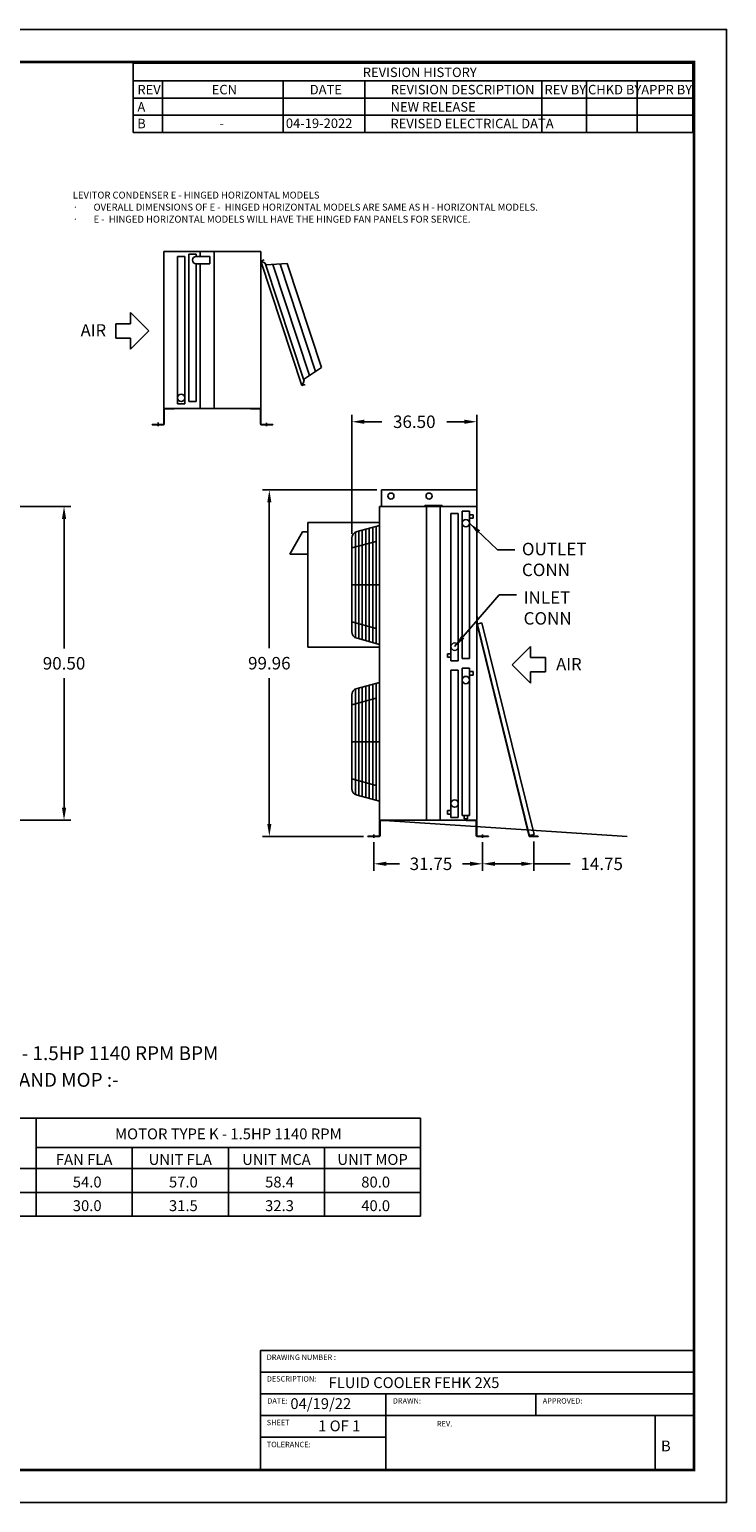
# Model space of a CAD drawing. Extents: x 983 to 11670, y -11810 to -101.
# Drawn here: x 9399 to 9600, y -11810 to -11385 of the extents above; entities that cross this region are included whole.
import ezdxf
from ezdxf.enums import TextEntityAlignment as Align

# ---------------------------------------------------------------- set-up
doc = ezdxf.new("R2010")
doc.units = 0
doc.header["$LTSCALE"] = 10
doc.header["$MEASUREMENT"] = 0
doc.linetypes.add('HIDDEN2', pattern=[0.1875, 0.125, -0.0625])
doc.layers.get('0').update_dxf_attribs({"linetype": 'CONTINUOUS'})
doc.layers.get('DEFPOINTS').update_dxf_attribs({"linetype": 'CONTINUOUS'})
for name, color, linetype in [('BRKT-HORZ', 7, 'CONTINUOUS'), ('DAM_3', 2, 'CONTINUOUS'), ('DAM_N', 3, 'CONTINUOUS'), ('Default', 7, 'CONTINUOUS'), ('DIMENSION', 7, 'CONTINUOUS'), ('DIMENSIONS', 7, 'CONTINUOUS'), ('ENCLVS07H', 7, 'CONTINUOUS'), ('HDR_STD', 1, 'CONTINUOUS'), ('LAYER-1', 2, 'CONTINUOUS'), ('LAYER-4', 6, 'CONTINUOUS'), ('TEXT', 4, 'CONTINUOUS')]:
    doc.layers.add(name, color=color, linetype=linetype)
doc.styles.add('ROMANC', font='romanc.shx')
doc.styles.add('ROMANS', font='romans')
doc.styles.add('SEACAD_Solid_Edge_ANSI', font='seans.ttf')
doc.dimstyles.new('_VARIABLES', dxfattribs={"dimtxt": 0.18, "dimasz": 0.18, "dimexe": 0.1, "dimexo": 0.0625, "dimgap": 0.125, "dimtad": 0, "dimtih": 1, "dimtoh": 1, "dimdec": 3, "dimzin": 0, "dimdsep": 46, "dimtxsty": 'Standard', "dimcen": 0.09, "dimadec": 0, "dimazin": 0, "dimtfac": 1, "dimtdec": 3, "dimtofl": 0, "dimtmove": 2, "dimatfit": 3, "dimfxl": 1, "dimtolj": 1, "dimtzin": 0, "dimarcsym": 0})

# ---------------------------------------------------------------- blocks, each defined once
blk = doc.blocks.new('fan-gaurd')
for p, q in [((-15.4, 6.52), (-17.14, 0)), ((15.8, 5), (-15.8, 5)), ((15.54, 6), (-15.54, 6)), ((15.2, 7), (-15.2, 7)), ((13.47, 8), (-13.47, 8)), ((-10.69, 8), (-12.57, 1)), ((0, 0), (0, 8)), ((10.69, 8), (12.57, 1)), ((15.4, 6.52), (17.14, 0)), ((16.88, 1), (-16.88, 1)), ((16.61, 2), (-16.61, 2)), ((16.34, 3), (-16.34, 3)), ((16.07, 4), (-16.07, 4))]:
    blk.add_line(p, q)
for centre, start, end in [((-13.47, 6), 90, 165), ((13.47, 6), 15, 90)]:
    blk.add_arc(centre, 2, start, end)
blk = doc.blocks.new('*D2867')
at = {"layer": 'DEFPOINTS', "color": 0, "transparency": 16777216}
for p in [(9529.46, -11617.88), (9544.26, -11617.71), (9544.26, -11625.38)]:
    blk.add_point(p, dxfattribs=at)
at = {"layer": 'DIMENSIONS', "color": 0, "lineweight": -2, "transparency": 16777216}
for p, q in [((9529.46, -11619.14), (9529.46, -11627.38)), ((9544.26, -11618.97), (9544.26, -11627.38)), ((9533.06, -11625.38), (9540.66, -11625.38)), ((9544.26, -11625.38), (9554.76, -11625.38))]:
    blk.add_line(p, q, dxfattribs=at)
at = {"layer": 'DIMENSIONS', "color": 0, "transparency": 16777216}
for points in [[(9533.06, -11624.78), (9533.06, -11625.98), (9529.46, -11625.38)], [(9540.66, -11624.78), (9540.66, -11625.98), (9544.26, -11625.38)]]:
    blk.add_solid(points, dxfattribs=at)
at = {"layer": 'DIMENSIONS', "color": 0, "transparency": 16777216, "insert": (9563.86, -11625.38), "char_height": 3.6, "attachment_point": 5}
blk.add_mtext('\\A1;14.75', dxfattribs=at)
blk = doc.blocks.new('*D2868')
at = {"layer": 'DEFPOINTS', "color": 0, "transparency": 16777216}
for p in [(9498.19, -11617.91), (9529.46, -11617.88), (9498.19, -11625.38)]:
    blk.add_point(p, dxfattribs=at)
at = {"layer": 'DIMENSIONS', "color": 0, "lineweight": -2, "transparency": 16777216}
for p, q in [((9498.19, -11619.17), (9498.19, -11627.38)), ((9529.46, -11619.14), (9529.46, -11627.38)), ((9501.79, -11625.38), (9505.53, -11625.38)), ((9525.86, -11625.38), (9523.73, -11625.38))]:
    blk.add_line(p, q, dxfattribs=at)
at = {"layer": 'DIMENSIONS', "color": 0, "transparency": 16777216}
for points in [[(9501.79, -11624.78), (9501.79, -11625.98), (9498.19, -11625.38)], [(9525.86, -11624.78), (9525.86, -11625.98), (9529.46, -11625.38)]]:
    blk.add_solid(points, dxfattribs=at)
at = {"layer": 'DIMENSIONS', "color": 0, "transparency": 16777216, "insert": (9514.63, -11625.38), "char_height": 3.6, "attachment_point": 5}
blk.add_mtext('\\A1;31.75', dxfattribs=at)
blk = doc.blocks.new('SE21')
at = {"layer": 'BRKT-HORZ', "color": 7, "linetype": 'Continuous'}
for p, q in [((12.389, 4.021), (12.389, 4.539)), ((12.404, 4.021), (12.404, 4.539)), ((12.423, 4.573), (12.764, 4.573)), ((12.423, 4.558), (12.764, 4.558)), ((12.764, 4.573), (12.764, 4.558)), ((12.37, 4.001), (11.966, 4.001)), ((11.966, 3.987), (11.966, 4.001)), ((12.37, 3.987), (11.966, 3.987))]:
    blk.add_line(p, q, dxfattribs=at)
at = {"layer": 'BRKT-HORZ', "color": 7, "linetype": 'HIDDEN2'}
for p, q in [((12.404, 4.526), (12.389, 4.526)), ((12.389, 4.432), (12.404, 4.432)), ((12.581, 4.573), (12.581, 4.558)), ((12.635, 4.558), (12.635, 4.573)), ((12.133, 4.001), (12.133, 3.987)), ((12.227, 3.987), (12.227, 4.001))]:
    blk.add_line(p, q, dxfattribs=at)
at = {"layer": 'BRKT-HORZ', "color": 7, "linetype": 'Continuous'}
for centre, radius, start, end in [((12.423, 4.539), 0.0339, 90, 180), ((12.423, 4.539), 0.0195, 90, 180), ((12.37, 4.021), 0.0339, 270, 360), ((12.37, 4.021), 0.0195, 270, 360)]:
    blk.add_arc(centre, radius, start, end, dxfattribs=at)
blk = doc.blocks.new('*D2879')
at = {"layer": 'DAM_N', "color": 0, "lineweight": -2, "transparency": 16777216}
for p, q in [((9491.82, -11530.19), (9491.82, -11495.84)), ((9527.82, -11521.31), (9527.82, -11495.84)), ((9495.42, -11497.84), (9500.42, -11497.84)), ((9524.22, -11497.84), (9519.22, -11497.84))]:
    blk.add_line(p, q, dxfattribs=at)
at = {"layer": 'DAM_N', "color": 0, "transparency": 16777216}
for points in [[(9495.42, -11497.24), (9495.42, -11498.44), (9491.82, -11497.84)], [(9524.22, -11497.24), (9524.22, -11498.44), (9527.82, -11497.84)]]:
    blk.add_solid(points, dxfattribs=at)
at = {"layer": 'DEFPOINTS', "color": 0, "transparency": 16777216}
for p in [(9527.82, -11497.84), (9527.82, -11522.57), (9491.82, -11531.45)]:
    blk.add_point(p, dxfattribs=at)
at = {"layer": 'DAM_N', "color": 0, "transparency": 16777216, "insert": (9509.82, -11497.84), "char_height": 3.6, "attachment_point": 5}
blk.add_mtext('\\A1;36.50', dxfattribs=at)
blk = doc.blocks.new('*D2877')
at = {"layer": 'DEFPOINTS', "color": 0, "transparency": 16777216}
for p in [(9388.82, -11522.29), (9388.82, -11612.79), (9408.83, -11612.79)]:
    blk.add_point(p, dxfattribs=at)
at = {"layer": 'DIMENSIONS', "color": 0, "lineweight": -2, "transparency": 16777216}
for p, q in [((9390.08, -11522.29), (9410.83, -11522.29)), ((9408.83, -11525.89), (9408.83, -11563.24)), ((9408.83, -11609.19), (9408.83, -11571.84)), ((9390.08, -11612.79), (9410.83, -11612.79))]:
    blk.add_line(p, q, dxfattribs=at)
at = {"layer": 'DIMENSIONS', "color": 0, "transparency": 16777216}
for points in [[(9408.23, -11525.89), (9409.43, -11525.89), (9408.83, -11522.29)], [(9408.23, -11609.19), (9409.43, -11609.19), (9408.83, -11612.79)]]:
    blk.add_solid(points, dxfattribs=at)
at = {"layer": 'DIMENSIONS', "color": 0, "transparency": 16777216, "insert": (9408.83, -11567.54), "char_height": 3.6, "attachment_point": 5}
blk.add_mtext('\\A1;90.50', dxfattribs=at)
blk = doc.blocks.new('*D2911')
at = {"layer": 'DEFPOINTS', "color": 0, "transparency": 16777216}
for p in [(9468.02, -11517.52), (9500.32, -11517.52), (9496.44, -11617.48)]:
    blk.add_point(p, dxfattribs=at)
at = {"layer": 'DIMENSIONS', "color": 0, "lineweight": -2, "transparency": 16777216}
for p, q in [((9499.06, -11517.52), (9466.02, -11517.52)), ((9468.02, -11521.12), (9468.02, -11563.2)), ((9468.02, -11613.88), (9468.02, -11571.8)), ((9495.18, -11617.48), (9466.02, -11617.48))]:
    blk.add_line(p, q, dxfattribs=at)
at = {"layer": 'DIMENSIONS', "color": 0, "transparency": 16777216}
for points in [[(9467.42, -11521.12), (9468.62, -11521.12), (9468.02, -11517.52)], [(9467.42, -11613.88), (9468.62, -11613.88), (9468.02, -11617.48)]]:
    blk.add_solid(points, dxfattribs=at)
at = {"layer": 'DIMENSIONS', "color": 0, "transparency": 16777216, "insert": (9468.02, -11567.5), "char_height": 3.6, "attachment_point": 5}
blk.add_mtext('\\A1;99.96', dxfattribs=at)

msp = doc.modelspace()

# ---------------------------------------------------------------- linework, layer by layer
at = {"layer": 'DAM_3', "color": 2}
for p, q in [((9466.494, -11451.158), (9465.544, -11451.471)), ((9477.387, -11487.369), (9465.544, -11451.471)), ((9465.544, -11451.471), (9466.807, -11452.107)), ((9478.024, -11486.106), (9466.807, -11452.107)), ((9466.965, -11452.584), (9473.166, -11452.231)), ((9479.598, -11484.494), (9469.032, -11452.467)), ((9481.329, -11483.358), (9471.099, -11452.349)), ((9483.061, -11482.223), (9473.166, -11452.231)), ((9477.866, -11485.629), (9483.061, -11482.223)), ((9477.387, -11487.369), (9478.024, -11486.106)), ((9478.337, -11487.056), (9477.387, -11487.369))]:
    msp.add_line(p, q, dxfattribs=at)
at = {"layer": 'Default', "color": 7, "linetype": 'Continuous'}
for p, q in [((9428.748, -11399.487), (9590.118, -11399.487)), ((9437.194, -11399.487), (9437.194, -11404.477)), ((9471.984, -11399.487), (9471.984, -11404.477)), ((9495.592, -11399.487), (9495.592, -11404.477)), ((9546.617, -11399.487), (9546.617, -11404.477)), ((9559.51, -11399.487), (9559.51, -11404.477)), ((9574.08, -11399.487), (9574.08, -11404.477)), ((9428.748, -11404.477), (9590.118, -11404.477)), ((9437.194, -11404.477), (9437.194, -11409.367)), ((9471.984, -11404.477), (9471.984, -11409.367)), ((9495.592, -11404.477), (9495.592, -11409.367)), ((9546.617, -11404.477), (9546.617, -11409.367)), ((9559.51, -11404.477), (9559.51, -11409.367)), ((9574.08, -11404.477), (9574.08, -11409.367)), ((9428.748, -11409.367), (9590.118, -11409.367)), ((9437.194, -11409.367), (9437.194, -11414.256)), ((9471.984, -11409.367), (9471.984, -11414.256)), ((9495.592, -11409.367), (9495.592, -11414.256)), ((9546.617, -11409.367), (9546.617, -11414.256)), ((9559.51, -11409.367), (9559.51, -11414.256)), ((9574.08, -11409.367), (9574.08, -11414.256))]:
    msp.add_line(p, q, dxfattribs=at)
msp.add_lwpolyline([(9428.748, -11414.357), (9428.748, -11394.396), (9590.118, -11394.396), (9590.103, -11414.357), (9428.748, -11414.357)], dxfattribs=at)
at = {"layer": 'DIMENSION'}
for p, q in [((9435.972, -11499.102), (9435.972, -11498.104)), ((9467.242, -11499.132), (9467.242, -11498.134))]:
    msp.add_line(p, q, dxfattribs=at)
at = {"layer": 'DIMENSIONS'}
for p, q in [((9571.225, -11617.481), (9499.824, -11612.794)), ((9498.189, -11617.914), (9498.189, -11616.916)), ((9529.459, -11617.884), (9529.459, -11616.886)), ((9400.813, -11698.72), (9359.999, -11698.72)), ((9400.813, -11698.72), (9400.813, -11727.054)), ((9400.813, -11698.72), (9511.655, -11698.72)), ((9511.655, -11698.72), (9511.655, -11727.054)), ((9511.655, -11707.246), (9400.813, -11707.246)), ((9428.478, -11707.246), (9428.478, -11727.054)), ((9456.204, -11707.246), (9456.204, -11727.054)), ((9483.93, -11707.246), (9483.93, -11727.054)), ((9400.813, -11713.3), (9359.999, -11713.3)), ((9400.752, -11713.3), (9511.655, -11713.3)), ((9359.999, -11720.177), (9511.655, -11720.177)), ((9359.999, -11727.054), (9511.655, -11727.054))]:
    msp.add_line(p, q, dxfattribs=at)
at = {"layer": 'ENCLVS07H', "color": 2}
for p, q in [((9477.619, -11529.599), (9473.924, -11535.999)), ((9479.09, -11529.599), (9477.619, -11529.599)), ((9499.824, -11526.914), (9479.09, -11526.914)), ((9479.09, -11526.914), (9479.09, -11562.914)), ((9479.09, -11528.699), (9479.09, -11535.999)), ((9479.09, -11535.999), (9473.924, -11535.999)), ((9479.09, -11562.914), (9499.824, -11562.914))]:
    msp.add_line(p, q, dxfattribs=at)
at = {"layer": 'LAYER-1'}
for p, q in [((9465.607, -11448.762), (9437.607, -11448.762)), ((9437.607, -11494.012), (9437.607, -11448.762)), ((9448.107, -11448.762), (9448.107, -11450.137)), ((9452.107, -11494.012), (9452.107, -11448.762)), ((9465.607, -11448.762), (9465.607, -11448.762)), ((9465.607, -11494.012), (9465.607, -11448.762)), ((9465.607, -11448.762), (9465.607, -11448.762)), ((9465.607, -11448.762), (9465.607, -11448.762)), ((9441.544, -11450.137), (9441.544, -11492.637)), ((9443.669, -11450.137), (9441.544, -11450.137)), ((9443.669, -11450.137), (9443.669, -11492.637)), ((9444.794, -11449.512), (9444.794, -11492.012)), ((9446.919, -11449.512), (9444.794, -11449.512)), ((9446.919, -11449.512), (9446.919, -11450.137)), ((9446.919, -11450.137), (9450.857, -11450.137)), ((9446.919, -11452.262), (9446.919, -11492.012)), ((9446.919, -11452.262), (9450.857, -11452.262)), ((9448.107, -11452.262), (9448.107, -11494.012)), ((9450.857, -11450.137), (9450.857, -11452.262)), ((9428.025, -11469.545), (9428.025, -11466.343)), ((9433.303, -11471.621), (9428.025, -11466.343)), ((9423.741, -11473.697), (9423.741, -11469.545)), ((9423.741, -11469.545), (9428.025, -11469.545)), ((9428.025, -11469.545), (9428.025, -11468.807)), ((9423.741, -11473.697), (9428.025, -11473.697)), ((9433.303, -11471.621), (9428.025, -11476.899)), ((9428.025, -11473.697), (9428.025, -11476.899)), ((9465.607, -11494.012), (9437.607, -11494.012)), ((9443.669, -11492.637), (9441.544, -11492.637)), ((9444.794, -11492.012), (9446.919, -11492.012)), ((9527.824, -11517.523), (9500.324, -11517.523)), ((9500.324, -11517.523), (9500.324, -11522.294)), ((9527.824, -11522.294), (9527.824, -11517.523)), ((9499.824, -11567.544), (9499.824, -11522.294)), ((9499.824, -11522.294), (9527.824, -11522.294)), ((9512.824, -11522.294), (9512.824, -11522.038)), ((9512.824, -11522.038), (9517.824, -11522.038)), ((9513.324, -11612.794), (9513.324, -11522.294)), ((9517.324, -11612.794), (9517.324, -11522.294)), ((9517.824, -11522.038), (9517.824, -11522.294)), ((9520.386, -11566.794), (9520.386, -11524.294)), ((9522.511, -11524.294), (9520.386, -11524.294)), ((9522.511, -11566.794), (9522.511, -11524.294)), ((9523.636, -11566.169), (9523.636, -11523.669)), ((9523.636, -11523.669), (9525.761, -11523.669)), ((9525.761, -11566.169), (9525.761, -11523.669)), ((9525.761, -11524.669), (9526.761, -11524.669)), ((9526.761, -11525.669), (9525.761, -11525.669)), ((9526.761, -11524.669), (9526.761, -11525.669)), ((9527.824, -11612.794), (9527.824, -11522.294)), ((9527.909, -11553.981), (9527.824, -11553.981)), ((9527.824, -11555.981), (9527.824, -11553.981)), ((9527.909, -11555.981), (9527.909, -11553.981)), ((9527.824, -11555.981), (9542.953, -11617.481)), ((9527.883, -11556.224), (9529.34, -11555.866)), ((9527.906, -11555.961), (9543.019, -11617.396)), ((9529.34, -11555.866), (9544.35, -11616.88)), ((9538.053, -11567.942), (9543.331, -11562.664)), ((9543.331, -11565.866), (9543.331, -11562.664)), ((9499.824, -11612.794), (9499.824, -11567.544)), ((9519.386, -11564.794), (9520.386, -11564.794)), ((9519.386, -11565.794), (9519.386, -11564.794)), ((9520.386, -11565.794), (9519.386, -11565.794)), ((9520.386, -11566.794), (9522.511, -11566.794)), ((9523.636, -11566.169), (9525.761, -11566.169)), ((9538.053, -11567.942), (9543.331, -11573.22)), ((9543.331, -11565.866), (9543.331, -11565.128)), ((9547.615, -11565.866), (9543.331, -11565.866)), ((9547.615, -11570.018), (9547.615, -11565.866)), ((9520.386, -11612.044), (9520.386, -11569.544)), ((9522.511, -11569.544), (9520.386, -11569.544)), ((9522.511, -11612.044), (9522.511, -11569.544)), ((9523.636, -11611.419), (9523.636, -11568.919)), ((9523.636, -11568.919), (9525.761, -11568.919)), ((9525.761, -11611.419), (9525.761, -11568.919)), ((9525.761, -11569.919), (9526.761, -11569.919)), ((9526.761, -11570.919), (9525.761, -11570.919)), ((9526.761, -11569.919), (9526.761, -11570.919)), ((9547.615, -11570.018), (9543.331, -11570.018)), ((9543.331, -11570.018), (9543.331, -11573.22)), ((9519.386, -11610.044), (9520.386, -11610.044)), ((9519.386, -11611.044), (9519.386, -11610.044)), ((9499.824, -11612.794), (9527.824, -11612.794)), ((9520.386, -11611.044), (9519.386, -11611.044)), ((9520.386, -11612.044), (9522.511, -11612.044)), ((9523.636, -11611.419), (9525.761, -11611.419)), ((9524.199, -11612.419), (9524.199, -11611.419)), ((9525.199, -11612.419), (9524.199, -11612.419)), ((9525.199, -11611.419), (9525.199, -11612.419)), ((9542.893, -11617.238), (9544.35, -11616.88)), ((9542.953, -11617.481), (9545.503, -11617.481)), ((9543.019, -11617.396), (9545.503, -11617.396)), ((9545.503, -11617.396), (9545.503, -11617.481)), ((9501.643, -11790.801), (9465.444, -11790.801))]:
    msp.add_line(p, q, dxfattribs=at)
at = {"layer": 'LAYER-1', "color": 2, "linetype": 'Continuous'}
for p, q in [((9590.494, -11765.841), (9465.444, -11765.841)), ((9465.444, -11800.285), (9465.444, -11765.841)), ((9590.494, -11772.081), (9465.444, -11772.081)), ((9465.444, -11778.321), (9590.494, -11778.321)), ((9501.643, -11790.801), (9501.643, -11778.321)), ((9544.852, -11784.561), (9544.852, -11778.321)), ((9465.444, -11784.561), (9590.494, -11784.561)), ((9501.643, -11784.561), (9501.643, -11800.285)), ((9579.292, -11784.561), (9579.292, -11800.285))]:
    msp.add_line(p, q, dxfattribs=at)
at = {"layer": 'LAYER-1'}
msp.add_lwpolyline([(9599.853, -11809.66), (9599.853, -11384.66), (9049.853, -11384.66), (9049.853, -11809.66)], close=True, dxfattribs=at)
for centre, radius in [((9442.607, -11490.949), 1.063), ((9503.074, -11519.273), 0.875), ((9514.074, -11519.273), 0.875), ((9524.699, -11527.106), 1.062), ((9521.449, -11562.731), 1.062), ((9524.699, -11572.356), 1.062), ((9521.449, -11607.984), 1.062)]:
    msp.add_circle(centre, radius, dxfattribs=at)
msp.add_arc((9446.919, -11451.199), 1.063, 90, 270, dxfattribs=at)
at = {"layer": 'LAYER-4', "const_width": 0.75}
msp.add_lwpolyline([(9059.228, -11800.285), (9590.478, -11800.285), (9590.478, -11394.035), (9059.228, -11394.035)], close=True, dxfattribs=at)

# ---------------------------------------------------------------- block references
at = {"color": 0, "yscale": 8, "zscale": 8}
for p, xscale in [((9338.493, -11530.595), 8), ((9564.721, -11530.595), -8), ((9400.71, -11649.377), 8), ((9626.938, -11649.377), -8)]:
    msp.add_blockref('SE21', p, dxfattribs=dict(at, xscale=xscale)).dxf.unprotected_set("ltscale", 0)
at = {"layer": 'DAM_N', "xscale": -1, "rotation": 90.00000000000648}
for p in [(9499.824, -11544.919), (9499.824, -11590.169)]:
    msp.add_blockref('fan-gaurd', p, dxfattribs=at)

# ---------------------------------------------------------------- texts
at = {"layer": 'Default', "color": 7, "linetype": 'Continuous', "style": 'SEACAD_Solid_Edge_ANSI'}
for s, height, p in [('REVISION HISTORY', 2.73926, (9494.972, -11395.654)), ('REV', 2.7393, (9429.982, -11400.645)), ('ECN', 2.7393, (9451.404, -11400.645)), ('DATE', 2.7393, (9479.679, -11400.645)), ('REVISION DESCRIPTION', 2.73926, (9503.013, -11400.645)), ('REV BY', 2.7393, (9547.362, -11400.645)), ('CHKD BY', 2.7393, (9559.915, -11400.645)), ('APPR BY', 2.7393, (9575.277, -11400.645)), ('A', 2.739, (9429.982, -11405.635)), ('NEW RELEASE', 2.73926, (9503.005, -11405.635)), ('B', 2.739, (9429.929, -11410.435)), ('04-19-2022', 2.7393, (9472.786, -11410.36)), ('REVISED ELECTRICAL DATA', 2.73926, (9502.952, -11410.435)), ('-', 2.739, (9453.639, -11410.435))]:
    msp.add_text(s, height=height, dxfattribs=at).set_placement(p, align=Align.TOP_LEFT)
at = {"layer": 'DIMENSIONS', "style": 'ROMANC'}
for s, p in [('MOTOR TYPE K - 1.5HP 1140 RPM BPM', (9357.319, -11682.027)), ('UNIT FLA, MCA AND MOP :-', (9357.319, -11689.71))]:
    msp.add_text(s, height=4, dxfattribs=at).set_placement(p)
at = {"layer": 'DIMENSIONS', "char_height": 3.13755, "attachment_point": 5}
for s, insert, width in [('{\\fCalibri|b0|i0|c0|p34;MOTOR TYPE K - 1.5HP 1140 RPM }', (9456.204, -11703.303), 88.70757), ('{\\fArial|b0|i0|c0;FAN FLA', (9414.615, -11710.684), 36.54779), ('{\\fCalibri|b0|i0|c0;UNIT FLA', (9442.341, -11710.684), 36.54779), ('{\\fCalibri|b0|i0|c0;UNIT MCA', (9470.067, -11710.684), 36.54779), ('{\\fCalibri|b0|i0|c0;UNIT MOP', (9497.792, -11710.684), 36.54779), ('{\\fCalibri|b0|i0|c0;54.0', (9415.505, -11717.194), 36.54779), ('{\\fCalibri|b0|i0|c0;57.0', (9443.231, -11717.194), 36.54779), ('{\\fCalibri|b0|i0|c0;58.4', (9470.956, -11717.194), 36.54779), ('{\\fCalibri|b0|i0|c0;80.0', (9498.682, -11717.194), 36.54779), ('{\\fCalibri|b0|i0|c0;30.0', (9415.505, -11724.017), 36.54779), ('{\\fCalibri|b0|i0|c0;31.5', (9443.231, -11724.017), 36.54779), ('{\\fCalibri|b0|i0|c0;32.3', (9470.956, -11724.017), 36.54779), ('{\\fCalibri|b0|i0|c0;40.0', (9498.682, -11724.017), 36.54779)]:
    msp.add_mtext(s, dxfattribs=dict(at, insert=insert, width=width))
at = {"layer": 'HDR_STD', "char_height": 3.6, "attachment_point": 1, "style": 'ROMANC'}
for s, insert in [('OUTLET\\PCONN', (9540.851, -11532.771)), ('INLET\\PCONN', (9541.332, -11546.771))]:
    msp.add_mtext(s, dxfattribs=dict(at, insert=insert))
at = {"layer": 'TEXT', "style": 'ROMANC'}
for p in [(9417.287, -11473.193), (9554.402, -11569.515)]:
    msp.add_text('AIR', height=3.4999, dxfattribs=at).set_placement(p, align=Align.CENTER)
at = {"layer": 'TEXT', "color": 4, "linetype": 'Continuous', "style": 'ROMANS'}
for s, p in [('DRAWING NUMBER :', (9467.256, -11768.518)), ('DESCRIPTION:', (9467.291, -11774.754)), ('DATE:', (9467.423, -11781.119)), ('DRAWN:', (9503.632, -11781.119)), ('APPROVED:', (9546.842, -11781.119)), ('SHEET', (9467.275, -11787.359)), ('                                                           REV.', (9488.22, -11787.721)), ('TOLERANCE:', (9467.299, -11793.703))]:
    msp.add_text(s, height=1.56, dxfattribs=at).set_placement(p)
at = {"layer": 'TEXT', "style": 'ROMANS'}
for s, p in [('FLUID COOLER FEHK 2X5', (9485.1, -11776.634)), ('04/19/22', (9474.091, -11782.689)), ('1 OF 1', (9482.1, -11789.114)), ('B', (9580.954, -11794.887))]:
    msp.add_text(s, height=3.125, dxfattribs=at).set_placement(p)
at = {"layer": 'TEXT', "color": 7, "insert": (9411.344, -11431.451), "char_height": 2, "attachment_point": 1, "line_spacing_factor": 1.041667}
msp.add_mtext_dynamic_manual_height_columns('\\pxb0.25,a0.25;LEVITOR CONDENSER E - HINGED HORIZONTAL MODELS\\P\\pi-3,l3,t3;{\\fSymbol|b0|i0|c2|p18;·^I}OVERALL DIMENSIONS OF E -\\~ HINGED HORIZONTAL MODELS ARE SAME AS H - HORIZONTAL MODELS. \\P{\\fSymbol|b0|i0|c2|p18;·^I}E -\\~ HINGED HORIZONTAL MODELS WILL HAVE THE HINGED FAN PANELS FOR SERVICE.', width=227.35042, gutter_width=25, heights=[36.666], dxfattribs=at)

# ---------------------------------------------------------------- dimensions: what is measured, and where the dimension line sits
at = {"layer": 'DAM_N', "color": 7}
dim = msp.add_linear_dim(base=(9527.824, -11497.84), p1=(9491.824, -11531.453), p2=(9527.824, -11522.569), angle=180, text='36.50', dimstyle='_VARIABLES', override={"dimscale": 20, "dimexo": 0.063, "dimdec": 2, "dimcen": -0.03, "dimtdec": 2}, dxfattribs=at)
dim.commit()
dim.dimension.update_dxf_attribs({"geometry": '*D2879', "text_midpoint": (9509.824, -11497.84)})
at = {"layer": 'DIMENSIONS'}
for base, p1, p2, override, picture, middle in [((9468.018, -11517.523), (9496.439, -11617.481), (9500.324, -11517.523), {"dimscale": 20, "dimexo": 0.063, "dimdec": 2, "dimcen": -0.03, "dimtdec": 2, "dimtix": 1, "dimtmove": 0}, '*D2911', (9468.018, -11567.502)), ((9408.829, -11612.794), (9388.817, -11522.294), (9388.817, -11612.794), {"dimscale": 20, "dimexo": 0.063, "dimdec": 2, "dimcen": -0.03, "dimtdec": 2}, '*D2877', (9408.829, -11567.544))]:
    dim = msp.add_linear_dim(base=base, p1=p1, p2=p2, angle=90, dimstyle='_VARIABLES', override=override, dxfattribs=at)
    dim.commit()
    dim.dimension.update_dxf_attribs({"geometry": picture, "text_midpoint": middle})
for base, p2, text, override, picture, middle in [((9498.189, -11625.377), (9498.189, -11617.914), '31.75', {"dimscale": 20, "dimexo": 0.063, "dimdec": 2, "dimcen": -0.03, "dimtdec": 2, "dimtix": 1, "dimtmove": 0}, '*D2868', (9514.633, -11625.377)), ((9544.261, -11625.377), (9544.261, -11617.709), '14.75', {"dimscale": 20, "dimexo": 0.063, "dimdec": 2, "dimcen": -0.03, "dimtdec": 2, "dimtmove": 0}, '*D2867', (9563.861, -11625.377))]:
    dim = msp.add_linear_dim(base=base, p1=(9529.459, -11617.884), p2=p2, text=text, dimstyle='_VARIABLES', override=override, dxfattribs=at)
    dim.commit()
    dim.dimension.update_dxf_attribs({"geometry": picture, "text_midpoint": middle, "dimtype": 160})

# ---------------------------------------------------------------- leaders
at = {"layer": 'HDR_STD', "annotation_type": 0, "has_hookline": 1, "hookline_direction": 0}
for points, text_width in [([(9525.761, -11527.106), (9533.851, -11534.771), (9538.851, -11534.771)], 20.229), ([(9521.449, -11562.731), (9534.333, -11547.771), (9539.333, -11547.771)], 15.086)]:
    msp.add_leader(points, dimstyle='_VARIABLES', override={"dimscale": 20, "dimexo": 0.063, "dimgap": 0.125, "dimtad": 0, "dimdec": 2, "dimcen": -0.03, "dimtdec": 2}, dxfattribs=dict(at, text_width=text_width))

doc.saveas('drawing.dxf')
